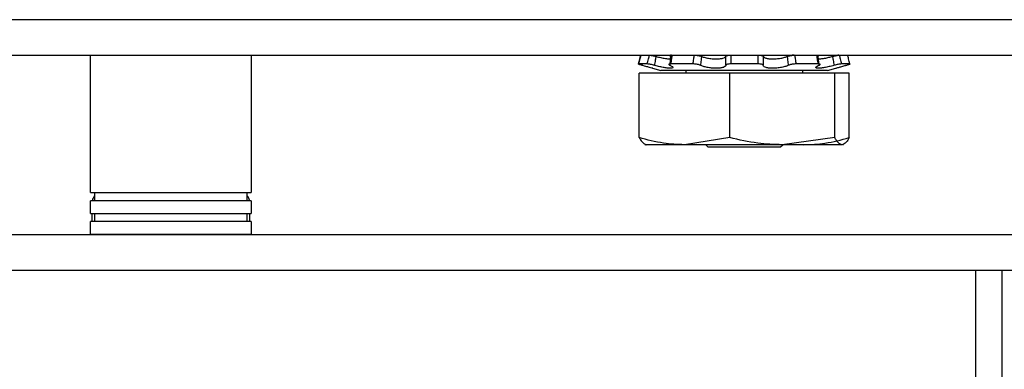
# Model space of a CAD drawing. Units: inches. Extents: x 0.6 to 16.6, y 0.4 to 10.6.
# Drawn here: x 15.4 to 15.8, y 2.9 to 3.1 of the extents above; entities that cross this region are included whole.
import ezdxf

# ---------------------------------------------------------------- set-up
doc = ezdxf.new("R2010")
doc.units = ezdxf.units.IN
doc.header["$MEASUREMENT"] = 0

msp = doc.modelspace()

# ---------------------------------------------------------------- linework, layer by layer
at = {"color": 7, "linetype": 'Continuous', "lineweight": 25}
for p, q in [((16.1441603368, 3.061527561), (14.7341603368, 3.061527561)), ((15.0497853368, 3.046027561), (15.8285353368, 3.046027561)), ((15.4041603368, 2.986077561), (15.4041603368, 3.046027561)), ((15.4741603368, 3.046027561), (15.4741603368, 2.986077561)), ((15.6570381237, 3.0455222637), (15.6569218239, 3.0444322707)), ((15.6570381237, 3.0455222637), (15.6572243354, 3.0454257582)), ((15.6686603368, 3.046027561), (15.6686603368, 3.0459419278)), ((15.7096603368, 3.0459085977), (15.7096603368, 3.046027561)), ((15.6468694804, 3.0422205705), (15.643119142, 3.0422205705)), ((15.6492283751, 3.040360189), (15.6527884865, 3.03940626)), ((15.6668298894, 3.0422205705), (15.6570858737, 3.0422205705)), ((15.6953197704, 3.0422205705), (15.6833039601, 3.0422205705)), ((15.7214569571, 3.0422205705), (15.7117589833, 3.0422205705)), ((15.7255321871, 3.03940626), (15.7290922985, 3.040360189)), ((15.7352579326, 3.0422205705), (15.7315820917, 3.0422205705)), ((15.6433832263, 3.0100647426), (15.6433832263, 3.038215061)), ((15.682844518, 3.038215061), (15.6433832263, 3.038215061)), ((15.7255321871, 3.03940626), (15.6527884865, 3.03940626)), ((15.6636621473, 3.03940626), (15.6636621473, 3.038215061)), ((15.682844518, 3.0100647426), (15.682844518, 3.038215061)), ((15.7286216285, 3.038215061), (15.682844518, 3.038215061)), ((15.7146585263, 3.038215061), (15.7146585263, 3.03940626)), ((15.7286216285, 3.0100647426), (15.7286216285, 3.038215061)), ((15.7349374473, 3.038215061), (15.7286216285, 3.038215061)), ((15.7349374473, 3.0100647426), (15.7349374473, 3.038215061)), ((15.682844518, 3.0100647426), (15.6631138722, 3.006965061)), ((15.7286216285, 3.0100647426), (15.7057330733, 3.006965061)), ((15.645839171, 3.0071293952), (15.6461915868, 3.006965061)), ((15.6631138722, 3.006965061), (15.6461918151, 3.006965061)), ((15.7057330733, 3.006965061), (15.6631138722, 3.006965061)), ((15.6723728368, 3.006965061), (15.6733103368, 3.006027561)), ((15.6733103368, 3.006027561), (15.7050103368, 3.006027561)), ((15.7050103368, 3.006027561), (15.7059478368, 3.006965061)), ((15.7317795379, 3.006965061), (15.7057330733, 3.006965061)), ((15.7321290868, 3.006965061), (15.7324815026, 3.0071293952)), ((15.4041603368, 2.986077561), (15.4741603368, 2.986077561)), ((15.4059103368, 2.986077561), (15.4059103368, 2.982577561)), ((15.4724103368, 2.982577561), (15.4724103368, 2.986077561)), ((15.4041603368, 2.976977561), (15.4041603368, 2.982577561)), ((15.4741603368, 2.982577561), (15.4041603368, 2.982577561)), ((15.4741603368, 2.982577561), (15.4741603368, 2.976977561)), ((15.4041603368, 2.976977561), (15.4741603368, 2.976977561)), ((15.4047115179, 2.976977561), (15.4047115179, 2.973477561)), ((15.4059103368, 2.976977561), (15.4059103368, 2.973477561)), ((15.4724103368, 2.973477561), (15.4724103368, 2.976977561)), ((15.4736091557, 2.973477561), (15.4736091557, 2.976977561)), ((15.4041603368, 2.967877561), (15.4041603368, 2.973477561)), ((15.4741603368, 2.973477561), (15.4041603368, 2.973477561)), ((15.4741603368, 2.973477561), (15.4741603368, 2.967877561)), ((15.0692371081, 2.967777561), (15.8090835656, 2.967777561)), ((15.4741603368, 2.967877561), (15.4041603368, 2.967877561)), ((15.4047115179, 2.967877561), (15.4047115179, 2.967777561)), ((15.4076603368, 2.967777561), (15.4076603368, 2.967877561)), ((15.4706603368, 2.967877561), (15.4706603368, 2.967777561)), ((15.4736091557, 2.967777561), (15.4736091557, 2.967877561)), ((15.0692371081, 2.952277561), (15.8090835656, 2.952277561)), ((15.7901888134, 2.619289372), (15.7901888134, 2.952277561)), ((15.8016888134, 2.619289372), (15.8016888134, 2.952277561))]:
    msp.add_line(p, q, dxfattribs=at)
for centre, radius, start, end in [((15.4091938014, 2.9816793753), 0.0044822834645671, 137.0999933265, 168.4404838802), ((15.4691268722, 2.9816793753), 0.0044822834645678, 11.5595161198, 42.9000066737)]:
    msp.add_arc(centre, radius, start, end, dxfattribs=at)
for points, knots in [([(15.64306274102778, 3.042220570468412), (15.64325745847999, 3.042972623217412), (15.6435861739161, 3.044242213305839), (15.64390867107897, 3.045510539031949), (15.64404013423796, 3.046027560965092)], [0, 0, 0, 0, 0.5923587115679984, 1, 1, 1, 1]), ([(15.64409438949258, 3.046027560965092), (15.64396326410636, 3.04551053903195), (15.64364159554643, 3.044242213305839), (15.6433134951565, 3.042972623217412), (15.64311914203226, 3.042220570468412)], [0, 0, 0, 0, 0.4076412884319222, 1, 1, 1, 1]), ([(15.64686948035101, 3.042220570468412), (15.6470594869072, 3.042972623217412), (15.64738024956752, 3.04424221330584), (15.64771524894735, 3.045510539031949), (15.64785180852617, 3.046027560965092)], [0, 0, 0, 0, 0.5923587115680206, 1, 1, 1, 1]), ([(15.64785180852617, 3.046027560965092), (15.64799847426908, 3.046020794924311), (15.64829180617093, 3.046007262823557), (15.64899365411209, 3.045900619424007), (15.64982074581247, 3.045739363484031), (15.65038644229227, 3.045596334103026), (15.65067939873319, 3.04552226367851)], [0, 0, 0, 0, 0.245480950909499, 0.4909625981359235, 0.7363855161350227, 1, 1, 1, 1]), ([(15.65067939873319, 3.045522263678511), (15.65057457421823, 3.044957960693024), (15.65033405269142, 3.043663158463804), (15.65010354866816, 3.042367738830929), (15.64997350331385, 3.041636891261488)], [0, 0, 0, 0, 0.4358217593017919, 1, 1, 1, 1]), ([(15.65067939873319, 3.04552226367851), (15.65086232289298, 3.045474104966402), (15.65171841186389, 3.045248721166165), (15.65332688696431, 3.04487781395602), (15.6552502807122, 3.044546118357426), (15.65657882028132, 3.044400084978757), (15.65700862244549, 3.044439319919099), (15.65712119808248, 3.04444959650393)], [0, 0, 0, 0, 0.0770398374948944, 0.3605480832907271, 0.6385649024338459, 0.9053313600309089, 1, 1, 1, 1]), ([(15.65746284375147, 3.046027560965092), (15.65727747401679, 3.046020794924312), (15.65690673402163, 3.046007262823557), (15.65665778716733, 3.045900619424003), (15.65665758400116, 3.045739363484036), (15.65690829060492, 3.045596334103029), (15.65703812368145, 3.045522263678511)], [0, 0, 0, 0, 0.2454809509103894, 0.4909625981355116, 0.7363855161360279, 0.9999999999999999, 0.9999999999999999, 0.9999999999999999, 0.9999999999999999]), ([(15.65680499419046, 3.041636891261488), (15.65689034308937, 3.042367738830928), (15.65704162311535, 3.043663158463803), (15.65717597730148, 3.044957960693025), (15.65723453177925, 3.045522263678511)], [0, 0, 0, 0, 0.5641782406979144, 0.9999999999999999, 0.9999999999999999, 0.9999999999999999, 0.9999999999999999]), ([(15.65723453177924, 3.04552226367851), (15.65711399079158, 3.045591078790557), (15.65687291572628, 3.04572870506981), (15.65685548365817, 3.045889602514991), (15.65709294951227, 3.046004419873496), (15.65747878278861, 3.046019641476637), (15.65767952394241, 3.046027560965092)], [0, 0, 0, 0, 0.2446561840711183, 0.4892983431685186, 0.7342923845000883, 1, 1, 1, 1]), ([(15.65767952394241, 3.046027560965092), (15.65760414801646, 3.045510539031949), (15.65741924053019, 3.044242213305839), (15.65720988641213, 3.042972623217413), (15.65708587367649, 3.042220570468412)], [0, 0, 0, 0, 0.4076412884318182, 0.9999999999999999, 0.9999999999999999, 0.9999999999999999, 0.9999999999999999]), ([(15.6668298894267, 3.042220570468412), (15.6669426090405, 3.042972623217412), (15.66713289849112, 3.044242213305839), (15.66735244171102, 3.04551053903195), (15.66744193659204, 3.046027560965092)], [0, 0, 0, 0, 0.5923587115680554, 1, 1, 1, 1]), ([(15.66744193659204, 3.046027560965092), (15.66770316713147, 3.046020794924311), (15.66822562895132, 3.046007262823557), (15.66908133450983, 3.045900619424005), (15.6699085517738, 3.045739363484032), (15.67031930305127, 3.045596334103027), (15.67053201823804, 3.04552226367851)], [0, 0, 0, 0, 0.2454809509089494, 0.490962598135075, 0.7363855161337479, 1, 1, 1, 1]), ([(15.67053201823804, 3.04552226367851), (15.67046374979133, 3.044957960693023), (15.67030710674803, 3.043663158463805), (15.6701708777155, 3.042367738830929), (15.6700940202596, 3.041636891261488)], [0, 0, 0, 0, 0.4358217593017494, 1, 1, 1, 1]), ([(15.67053201823804, 3.04552226367851), (15.67065521411537, 3.045474410962371), (15.67123494001537, 3.045249229247431), (15.67255283493621, 3.044881099868285), (15.67457342759262, 3.044537909960728), (15.6766193594697, 3.044393378125599), (15.67844892269405, 3.044456761971631), (15.67989479849532, 3.044705735799927), (15.68083556672819, 3.04507982986356), (15.6810177358013, 3.045382043804648), (15.68110225779378, 3.04552226367851)], [0, 0, 0, 0, 0.040144452238087, 0.1889087460373036, 0.3347962743044899, 0.4747822173705231, 0.6098426354009301, 0.7438935860779065, 0.881172890549037, 1, 1, 1, 1]), ([(15.68110225779378, 3.04552226367851), (15.68114942157159, 3.045591078790557), (15.68124374642355, 3.045728705069808), (15.68172610188112, 3.045889602514992), (15.68241499454921, 3.046004419873496), (15.68299006271857, 3.046019641476637), (15.68328925891265, 3.046027560965092)], [0, 0, 0, 0, 0.2446561840720263, 0.4892983431690749, 0.7342923845002387, 1, 1, 1, 1]), ([(15.68110989050682, 3.041636891261488), (15.68111467433164, 3.042367738830928), (15.68112315361084, 3.043663158463802), (15.68110860039981, 3.044957960693024), (15.68110225779378, 3.04552226367851)], [0, 0, 0, 0, 0.5641782406981152, 0.9999999999999999, 0.9999999999999999, 0.9999999999999999, 0.9999999999999999]), ([(15.68328925891265, 3.046027560965092), (15.68329842348876, 3.04551053903195), (15.68332090545113, 3.044242213305839), (15.68331026376235, 3.042972623217411), (15.6833039600653, 3.042220570468412)], [0, 0, 0, 0, 0.4076412884320018, 1, 1, 1, 1]), ([(15.69531977041731, 3.042220570468412), (15.69531214802744, 3.042972623217411), (15.69529928016591, 3.044242213305838), (15.69531950917788, 3.045510539031949), (15.69532775535838, 3.046027560965092)], [0, 0, 0, 0, 0.5923587115680721, 0.9999999999999999, 0.9999999999999999, 0.9999999999999999, 0.9999999999999999]), ([(15.69532775535838, 3.046027560965092), (15.69560376950716, 3.046020794924311), (15.69615579858765, 3.046007262823558), (15.69683851132453, 3.045900619424003), (15.69734988527334, 3.045739363484032), (15.69744879832142, 3.045596334103028), (15.6975000222826, 3.04552226367851)], [0, 0, 0, 0, 0.2454809509115884, 0.4909625981353944, 0.7363855161344962, 1, 1, 1, 1]), ([(15.6975000222826, 3.04552226367851), (15.69749438613042, 3.044957960693023), (15.69748145388907, 3.043663158463804), (15.69749153470744, 3.042367738830928), (15.69749722208581, 3.041636891261488)], [0, 0, 0, 0, 0.4358217593017891, 1, 1, 1, 1]), ([(15.6975000222826, 3.04552226367851), (15.69751781075427, 3.045474050138094), (15.69760101937636, 3.045248523047354), (15.69813527888818, 3.044880239339816), (15.69945030590226, 3.044537408092986), (15.70120390398843, 3.044393301253516), (15.70315574832918, 3.044457086813521), (15.7051026519388, 3.044706398683719), (15.70681720877285, 3.045080467116351), (15.70765820325859, 3.045382370339285), (15.70804789610696, 3.04552226367851)], [0, 0, 0, 0, 0.0404491115394477, 0.1892076451928394, 0.3350843575660187, 0.475057772319979, 0.6101112815309665, 0.7441644934475031, 0.8814531260860764, 1, 1, 1, 1]), ([(15.70804789610696, 3.045522263678511), (15.70824474969018, 3.045591078790558), (15.70863844557193, 3.045728705069809), (15.70943634516502, 3.045889602514989), (15.7103135310625, 3.046004419873496), (15.71085817763004, 3.046019641476638), (15.71114154608756, 3.046027560965092)], [0, 0, 0, 0, 0.2446561840727029, 0.4892983431703586, 0.734292384501274, 1, 1, 1, 1]), ([(15.70848978368487, 3.041636891261488), (15.70841217517711, 3.042367738830928), (15.70827461491306, 3.043663158463802), (15.70811671313686, 3.044957960693023), (15.70804789610696, 3.04552226367851)], [0, 0, 0, 0, 0.5641782406980649, 0.9999999999999999, 0.9999999999999999, 0.9999999999999999, 0.9999999999999999]), ([(15.71087873701999, 3.046027560965093), (15.71061792829629, 3.046023305572121), (15.71022520241844, 3.046016897799725), (15.70980236759556, 3.045960778363659), (15.70966033680601, 3.045941927769094)], [0, 0, 0, 0, 0.6640986459204689, 1, 1, 1, 1]), ([(15.71114154608756, 3.046027560965092), (15.71123175060914, 3.04551053903195), (15.71145303467466, 3.044242213305838), (15.71164517017859, 3.042972623217411), (15.71175898331815, 3.042220570468412)], [0, 0, 0, 0, 0.4076412884317149, 1, 1, 1, 1]), ([(15.72085782986056, 3.046027560965092), (15.72104319959523, 3.046020794924312), (15.72141393959039, 3.046007262823558), (15.72166288644471, 3.045900619424002), (15.72166308961088, 3.045739363484033), (15.72141238300712, 3.045596334103027), (15.72128254993059, 3.04552226367851)], [0, 0, 0, 0, 0.2454809509097159, 0.4909625981354244, 0.7363855161354259, 1, 1, 1, 1]), ([(15.72145695711985, 3.042220570468412), (15.72133190422017, 3.042972623217412), (15.72112079413224, 3.044242213305838), (15.72093398214126, 3.04551053903195), (15.72085782986056, 3.046027560965092)], [0, 0, 0, 0, 0.5923587115681974, 1, 1, 1, 1]), ([(15.72128254993059, 3.04552226367851), (15.72134169889151, 3.044957960693023), (15.72147741712874, 3.043663158463803), (15.72162995726804, 3.042367738830929), (15.72171601709546, 3.041636891261488)], [0, 0, 0, 0, 0.4358217593015343, 1, 1, 1, 1]), ([(15.72139884970177, 3.044432270688707), (15.72176662404928, 3.044439218305485), (15.72253297246203, 3.044453695375802), (15.72422524878468, 3.044709120756668), (15.72605137769501, 3.045079656380223), (15.72723189754443, 3.045382076514854), (15.72777912873171, 3.04552226367851)], [0, 0, 0, 0, 0.2408074155025692, 0.5017815459322065, 0.769050324500942, 1, 1, 1, 1]), ([(15.73046886508586, 3.046027560965093), (15.73032219934295, 3.046020794924313), (15.7300288674411, 3.046007262823559), (15.72932701949994, 3.045900619424002), (15.72849992779957, 3.045739363484034), (15.72793423131976, 3.045596334103028), (15.72764127487884, 3.04552226367851)], [0, 0, 0, 0, 0.245480950910287, 0.4909625981340521, 0.7363855161349233, 1, 1, 1, 1]), ([(15.72777912873171, 3.04552226367851), (15.72805048074235, 3.045591078790557), (15.7285931692083, 3.045728705069807), (15.72940184241197, 3.045889602514991), (15.73013226634044, 3.046004419873497), (15.73043845482921, 3.046019641476639), (15.73059775843075, 3.046027560965092)], [0, 0, 0, 0, 0.2446561840727687, 0.4892983431698719, 0.7342923845004532, 1, 1, 1, 1]), ([(15.72848648513893, 3.041636891261488), (15.72835612811074, 3.042367738830929), (15.72812507164882, 3.043663158463804), (15.72788413441907, 3.044957960693024), (15.72777912873172, 3.045522263678511)], [0, 0, 0, 0, 0.5641782406980761, 1, 1, 1, 1]), ([(15.73059775843075, 3.046027560965092), (15.73073454783649, 3.045510539031949), (15.73107011101331, 3.044242213305839), (15.73139163447788, 3.042972623217413), (15.7315820917031, 3.042220570468412)], [0, 0, 0, 0, 0.4076412884320727, 1, 1, 1, 1]), ([(15.73525793258426, 3.042220570468412), (15.73506321513205, 3.042972623217412), (15.73473449969593, 3.044242213305837), (15.73441200253306, 3.04551053903195), (15.73428053937407, 3.046027560965092)], [0, 0, 0, 0, 0.5923587115682636, 1, 1, 1, 1]), ([(15.64482102485062, 3.041636891261488), (15.64456506229935, 3.041708155267742), (15.64405314058656, 3.041850682336487), (15.64345872839996, 3.042030093194137), (15.64308558730059, 3.042158829725089), (15.64298960487646, 3.042214619867333), (15.64304546748302, 3.042219165035227), (15.64306274102778, 3.042220570468412)], [0, 0, 0, 0, 0.2247718455572709, 0.4495407144121912, 0.6743859974460106, 0.8993153310266507, 1, 1, 1, 1]), ([(15.64311914203226, 3.042220570468412), (15.64309267397533, 3.042213791849255), (15.64303973798759, 3.042200234643241), (15.64330951124558, 3.042093969796585), (15.64380683355927, 3.04193576060524), (15.64437044002712, 3.041772132242624), (15.64474362955513, 3.041668772381059), (15.64485873903558, 3.041636891261488)], [0, 0, 0, 0, 0.2249262765357047, 0.4498514812881629, 0.674795017902248, 0.8996912460788685, 1, 1, 1, 1]), ([(15.64485873903558, 3.041636891261488), (15.64526878179805, 3.041523070857378), (15.6463326468498, 3.041227761291666), (15.6478054921583, 3.040798187131642), (15.64889509316603, 3.040468166556939), (15.64936305419164, 3.040322169612065), (15.64925111876141, 3.040355752189269), (15.64922896705275, 3.040362398087397)], [0, 0, 0, 0, 0.1658683878891867, 0.4303492152921764, 0.689718231716815, 0.9385961056350182, 1, 1, 1, 1]), ([(15.64997350331385, 3.041636891261488), (15.64971026769592, 3.041708155267742), (15.64918379994615, 3.041850682336487), (15.64834975082177, 3.042030093194137), (15.64760519779521, 3.042158829725089), (15.64711954247744, 3.042214619867333), (15.64692854087384, 3.042219165035226), (15.64686948035101, 3.042220570468412)], [0, 0, 0, 0, 0.2247718455577905, 0.4495407144129931, 0.6743859974455474, 0.8993153310265051, 1, 1, 1, 1]), ([(15.65680499419046, 3.041636891261488), (15.65705613442385, 3.041522515137119), (15.65770617452956, 3.04122646911147), (15.6582131247914, 3.040800111649301), (15.65809557513491, 3.040457123246108), (15.65729077938516, 3.040312970425371), (15.65595298631327, 3.040376821276492), (15.6542385123306, 3.040625666089895), (15.65229856695439, 3.041024632009769), (15.65084528518341, 3.041390945848948), (15.65009917015523, 3.041601438375595), (15.64997350331385, 3.041636891261488)], [0, 0, 0, 0, 0.0846521190815105, 0.2191097447579695, 0.3509630951120556, 0.477480849639336, 0.5995511458235658, 0.7207164208906466, 0.8448053807685745, 0.9738608433543375, 0.9999999999999999, 0.9999999999999999, 0.9999999999999999, 0.9999999999999999]), ([(15.65708587367649, 3.042220570468412), (15.65689916264222, 3.042213791849254), (15.65652574146335, 3.042200234643241), (15.6562652622887, 3.042093969796589), (15.65627280143447, 3.041935760605237), (15.65650174334921, 3.041772132242627), (15.65673350715858, 3.041668772381058), (15.65680499419046, 3.041636891261488)], [0, 0, 0, 0, 0.2249262765358857, 0.4498514812881163, 0.674795017902046, 0.8996912460786769, 0.9999999999999999, 0.9999999999999999, 0.9999999999999999, 0.9999999999999999]), ([(15.6700940202596, 3.041636891261488), (15.66992405863401, 3.041708155267742), (15.66958413763368, 3.041850682336485), (15.66882902998877, 3.042030093194139), (15.66799745898473, 3.042158829725087), (15.66730763459789, 3.042214619867334), (15.6669427249048, 3.042219165035227), (15.6668298894267, 3.042220570468412)], [0, 0, 0, 0, 0.2247718455585298, 0.449540714411763, 0.6743859974460097, 0.8993153310262894, 1, 1, 1, 1]), ([(15.68110989050682, 3.041636891261488), (15.68110424148382, 3.041522466966176), (15.68108962363745, 3.041226373859522), (15.68044742535596, 3.040799999311839), (15.67912540029118, 3.040457057877653), (15.67736341614728, 3.040312960456094), (15.67541112779923, 3.040376863636445), (15.67345798938186, 3.04062575276498), (15.6716718236964, 3.041024752721663), (15.67061133964144, 3.041391037197327), (15.67016852062084, 3.041601485248812), (15.6700940202596, 3.041636891261488)], [0, 0, 0, 0, 0.0846878932793603, 0.2191449057958684, 0.3509970460419223, 0.4775133867488642, 0.5995829300015871, 0.7207485326857792, 0.8448386542003038, 0.9738954837675403, 1, 1, 1, 1]), ([(15.6833039600653, 3.042220570468412), (15.68302832332271, 3.042213791849254), (15.68247705115092, 3.042200234643239), (15.68178581373495, 3.042093969796587), (15.68130069001538, 3.041935760605237), (15.68110751934703, 3.041772132242627), (15.68110933153994, 3.041668772381058), (15.68110989050682, 3.041636891261488)], [0, 0, 0, 0, 0.2249262765346335, 0.4498514812880748, 0.6747950179021185, 0.8996912460782422, 0.9999999999999999, 0.9999999999999999, 0.9999999999999999, 0.9999999999999999]), ([(15.69749722208581, 3.041636891261488), (15.69748545401677, 3.041708155267743), (15.69746191803453, 3.041850682336489), (15.69707417732425, 3.042030093194136), (15.69647322020222, 3.042158829725088), (15.69584271621581, 3.042214619867333), (15.69544328153318, 3.042219165035226), (15.69531977041731, 3.042220570468412)], [0, 0, 0, 0, 0.2247718455578101, 0.4495407144134316, 0.6743859974467198, 0.8993153310283518, 1, 1, 1, 1]), ([(15.70848978368487, 3.041636891261488), (15.70822975600153, 3.041522607897127), (15.70755637201301, 3.041226652532964), (15.70601118945462, 3.040800327998557), (15.70398995426796, 3.040457249161111), (15.7019438716091, 3.040312989663367), (15.7001226760577, 3.040376739742775), (15.69867664739119, 3.04062549921494), (15.69772614724822, 3.041024399583938), (15.6974628518567, 3.041390769949323), (15.69749225857411, 3.04160134811719), (15.69749722208581, 3.041636891261488)], [0, 0, 0, 0, 0.0845832308227301, 0.2190420366084889, 0.3508977168133169, 0.4774181940964948, 0.5994899409550661, 0.7206545860054969, 0.8447413094858711, 0.9737941397421864, 0.9999999999999999, 0.9999999999999999, 0.9999999999999999, 0.9999999999999999]), ([(15.71175898331815, 3.042220570468412), (15.71149970473434, 3.042213791849255), (15.7109811488022, 3.042200234643241), (15.71012318234354, 3.042093969796589), (15.70933069653075, 3.041935760605234), (15.70878919790897, 3.041772132242629), (15.70856036628934, 3.04166877238106), (15.70848978368487, 3.041636891261488)], [0, 0, 0, 0, 0.2249262765367712, 0.4498514812894436, 0.6747950179018456, 0.8996912460793945, 1, 1, 1, 1]), ([(15.72848648513893, 3.041636891261488), (15.72807087715718, 3.041522478745178), (15.72699534907895, 3.041226397150997), (15.72513622430558, 3.040800026780266), (15.72318762729943, 3.040457073860606), (15.72163909411313, 3.040312962892497), (15.72064497395102, 3.040376853277179), (15.72025889437117, 3.04062573156976), (15.72050774056152, 3.041024723203856), (15.72114298058991, 3.041391014860204), (15.72163347356675, 3.04160147378705), (15.72171601709546, 3.041636891261488)], [0, 0, 0, 0, 0.0846791455895191, 0.2191363080594026, 0.350988744219517, 0.4775054306333083, 0.5995751579705738, 0.720740680515767, 0.8448305179646857, 0.9738870132712253, 1, 1, 1, 1]), ([(15.72171601709546, 3.041636891261488), (15.72186693758534, 3.041708155267743), (15.72216877656643, 3.041850682336487), (15.72229650656331, 3.042030093194138), (15.72215570851813, 3.042158829725087), (15.72182535602492, 3.042214619867334), (15.72154396682521, 3.042219165035226), (15.72145695711985, 3.042220570468412)], [0, 0, 0, 0, 0.2247718455571933, 0.4495407144126993, 0.6743859974458336, 0.8993153310272611, 0.9999999999999999, 0.9999999999999999, 0.9999999999999999, 0.9999999999999999]), ([(15.7315820917031, 3.042220570468412), (15.73143820688455, 3.042213791849255), (15.73115043793306, 3.042200234643241), (15.73045345645771, 3.042093969796585), (15.72965631119658, 3.041935760605239), (15.72897331869005, 3.041772132242626), (15.72860124915886, 3.041668772381058), (15.72848648513893, 3.041636891261488)], [0, 0, 0, 0, 0.2249262765358243, 0.4498514812868776, 0.6747950179018828, 0.899691246078751, 1, 1, 1, 1]), ([(15.72909170655928, 3.040362398087397), (15.72911430784371, 3.040368918418531), (15.72916704835764, 3.040384133731446), (15.72997401050536, 3.040629016108065), (15.73130813944708, 3.041022323769648), (15.73260379662245, 3.041390168266475), (15.73336940436269, 3.041601021181217), (15.73349964876141, 3.041636891261488)], [0, 0, 0, 0, 0.1848248724684013, 0.4312922475096317, 0.6836915836549146, 0.9461899386192667, 0.9999999999999999, 0.9999999999999999, 0.9999999999999999, 0.9999999999999999]), ([(15.73349964876141, 3.041636891261488), (15.73375561131269, 3.041708155267742), (15.73426753302547, 3.041850682336485), (15.73486194521207, 3.042030093194139), (15.73523508631144, 3.042158829725087), (15.73533106873557, 3.042214619867333), (15.73527520612902, 3.042219165035227), (15.73525793258426, 3.042220570468412)], [0, 0, 0, 0, 0.2247718455594235, 0.4495407144128354, 0.6743859974463824, 0.8993153310267846, 1, 1, 1, 1]), ([(15.66311387216693, 3.006965060965092), (15.66004409887146, 3.007098723746988), (15.65339599064618, 3.007388192888257), (15.64688679288783, 3.009128191049046), (15.64338322632206, 3.010064742619141)], [0, 0, 0, 0, 0.4617514022714355, 0.9999999999999999, 0.9999999999999999, 0.9999999999999999, 0.9999999999999999]), ([(15.64338322632206, 3.010064742619141), (15.64364769427106, 3.00959838832497), (15.64468487448267, 3.007769458024174), (15.64574862685995, 3.007308488809792), (15.64654113571916, 3.006965060965092)], [0, 0, 0, 0, 0.2549874612321454, 1, 1, 1, 1]), ([(15.70573307325379, 3.006965060965092), (15.70217197970387, 3.007098723746987), (15.69445983517676, 3.007388192888258), (15.6869088338743, 3.009128191049047), (15.68284451801181, 3.010064742619141)], [0, 0, 0, 0, 0.4617514022714445, 1, 1, 1, 1]), ([(15.7152068014451, 3.006965060965093), (15.71827657474057, 3.007098723746989), (15.72492468296585, 3.007388192888258), (15.7314338807242, 3.009128191049047), (15.73493744728997, 3.010064742619141)], [0, 0, 0, 0, 0.4617514022715219, 1, 1, 1, 1]), ([(15.73177953789287, 3.006965060965092), (15.73098702903365, 3.007308488809793), (15.72992327665638, 3.007769458024175), (15.72888609644476, 3.00959838832497), (15.72862162849576, 3.010064742619141)], [0, 0, 0, 0, 0.7450125387678856, 1, 1, 1, 1]), ([(15.73493744728997, 3.010064742619141), (15.73451987693386, 3.009347564409631), (15.73348029675529, 3.007562082657407), (15.73241621042785, 3.007188553738045), (15.73177953789287, 3.006965060965093)], [0, 0, 0, 0, 0.4016721025662595, 1, 1, 1, 1])]:
    msp.add_open_spline(points, degree=3, knots=knots, dxfattribs=at)

doc.saveas('drawing.dxf')
